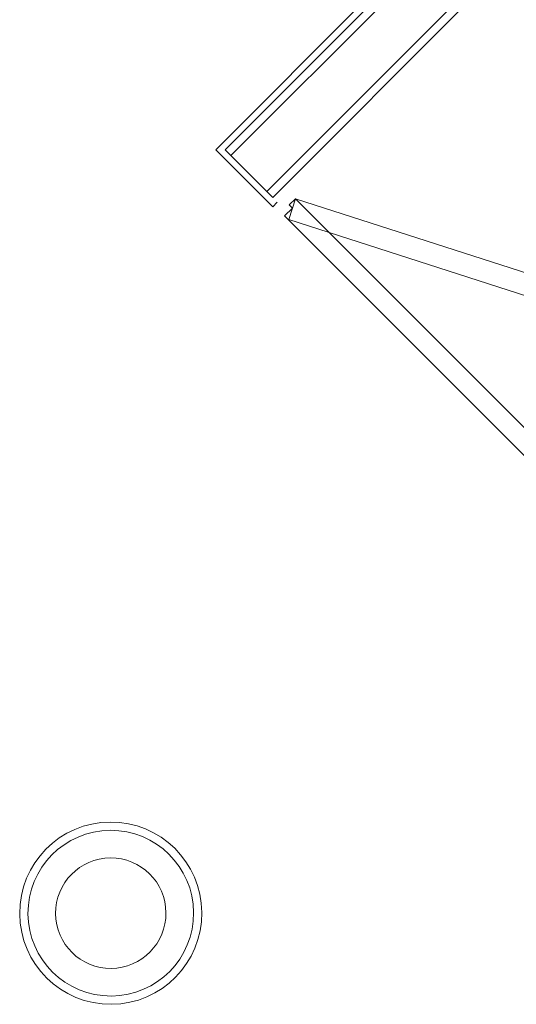
# Model space of a CAD drawing. Units: millimetres. Extents: x -12526 to 235942, y -181613 to 74187.
# Drawn here: x 218390 to 219290, y -59643 to -57861 of the extents above; entities that cross this region are included whole.
import ezdxf

# ---------------------------------------------------------------- set-up
doc = ezdxf.new("R2010")
doc.units = ezdxf.units.MM
doc.layers.add('.venue', color=7, linetype='Continuous')

msp = doc.modelspace()

# ---------------------------------------------------------------- linework, layer by layer
at = {"layer": '.venue', "linetype": 'Continuous', "lineweight": 9}
for p, q in [((219990.2, -56851), (218744.9, -58096.3)), ((220007.2, -56851), (218761.9, -58096.3)), ((218772.5, -58106.9), (220017.8, -56861.6)), ((218837.6, -58171.9), (220082.8, -56926.7)), ((218848.2, -58182.5), (220093.4, -56937.3)), ((218744.9, -58096.3), (218848.2, -58199.5)), ((218848.2, -58182.5), (218761.9, -58096.3)), ((218848.2, -58199.5), (218856.6, -58191)), ((218877.5, -58222.5), (218889.5, -58185)), ((218889.5, -58185), (218878.2, -58196.3)), ((218878.2, -58196.3), (218883.9, -58202)), ((218889.5, -58185), (219554.6, -58399)), ((219139.5, -58435), (218889.5, -58185)), ((218883.9, -58202), (218869.7, -58216.1)), ((218869.7, -58216.1), (219114, -58460.4)), ((219542.5, -58436.6), (218877.5, -58222.5)), ((219389.5, -58684.9), (219139.5, -58435)), ((219114, -58460.4), (219358.3, -58704.7))]:
    msp.add_line(p, q, dxfattribs=at)
for radius, start, end in [(165, 0.401, 180.401), (150, 0.401, 180.401), (100, 0.401, 180.401), (165, 180.401, 0.401), (150, 180.401, 0.401), (100, 180.401, 0.401)]:
    msp.add_arc((218554.9, -59478.4), radius, start, end, dxfattribs=at)

doc.saveas('drawing.dxf')
